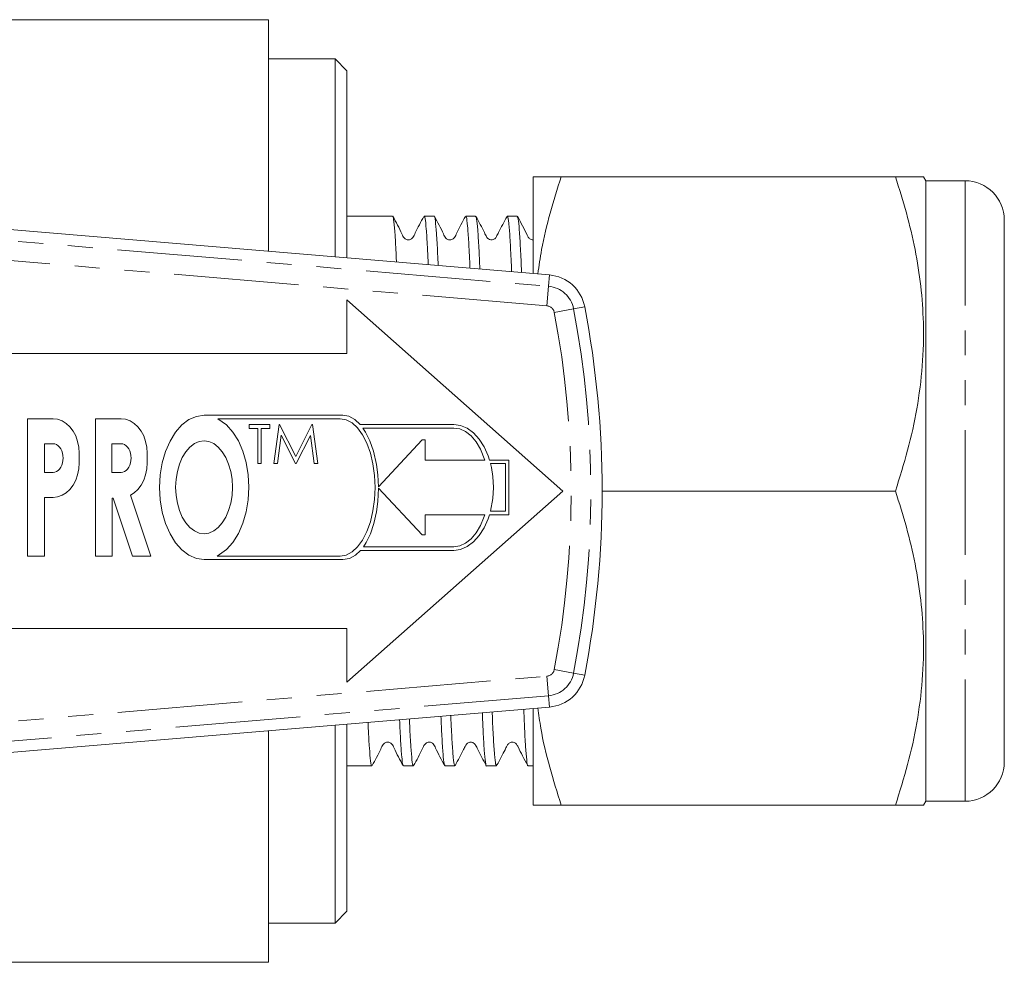
# Model space of a CAD drawing. Units: millimetres. Extents: x 132 to 275, y 85 to 270.
# Drawn here: x 225 to 275, y 87 to 135 of the extents above; entities that cross this region are included whole.
import ezdxf

# ---------------------------------------------------------------- set-up
doc = ezdxf.new("R2010")
doc.units = ezdxf.units.MM
doc.linetypes.add('PHANTOM', pattern=[12.7, 6.35, -1.27, 1.27, -1.27, 1.27, -1.27])

msp = doc.modelspace()

# ---------------------------------------------------------------- linework, layer by layer
at = {"color": 7, "linetype": 'Continuous', "lineweight": 15}
for p, q in [((237.947, 134.69), (222.362, 134.69)), ((237.947, 122.9), (237.947, 134.69)), ((241.347, 132.69), (237.947, 132.69)), ((241.947, 132.09), (241.347, 132.69)), ((241.347, 122.613), (241.347, 132.69)), ((241.947, 132.09), (241.947, 122.562)), ((251.431, 121.76), (251.431, 126.69)), ((269.887, 126.69), (252.86, 126.69)), ((271.431, 126.49), (271.316, 126.69)), ((273.431, 126.49), (271.431, 126.49)), ((271.431, 126.49), (271.431, 94.89)), ((244.272, 124.69), (241.947, 124.69)), ((246.388, 124.69), (245.885, 124.69)), ((248.504, 124.69), (248.001, 124.69)), ((250.62, 124.69), (250.116, 124.69)), ((275.431, 124.49), (275.431, 96.89)), ((224.575, 124.031), (252.263, 121.69)), ((241.947, 120.422), (241.947, 117.69)), ((241.947, 120.422), (252.947, 110.69)), ((241.947, 117.69), (214.947, 117.69)), ((225.685, 107.369), (225.685, 114.369)), ((225.685, 114.369), (226.983, 114.369)), ((226.983, 114.369), (227.214, 114.342)), ((229.147, 107.369), (229.147, 114.369)), ((229.147, 114.369), (230.446, 114.369)), ((230.446, 114.369), (230.676, 114.342)), ((233.903, 114.326), (234.286, 114.492)), ((234.286, 114.492), (234.681, 114.548)), ((234.681, 114.548), (241.741, 114.547)), ((235.375, 114.369), (241.598, 114.369)), ((235.813, 114.056), (235.375, 114.369)), ((241.598, 114.369), (241.908, 114.316)), ((241.741, 114.547), (242.039, 114.493)), ((242.039, 114.493), (242.346, 114.329)), ((227.214, 114.342), (227.437, 114.263)), ((227.437, 114.263), (227.647, 114.134)), ((227.647, 114.134), (227.837, 113.959)), ((227.837, 113.959), (228.001, 113.743)), ((230.676, 114.342), (230.9, 114.263)), ((230.9, 114.263), (231.11, 114.134)), ((231.11, 114.134), (231.299, 113.959)), ((231.299, 113.959), (231.463, 113.743)), ((233.219, 113.687), (233.544, 114.055)), ((233.544, 114.055), (233.903, 114.326)), ((236.139, 113.69), (235.813, 114.056)), ((236.971, 114.082), (236.971, 113.877)), ((238.022, 114.082), (236.971, 114.082)), ((236.971, 113.877), (237.406, 113.877)), ((237.406, 113.877), (237.406, 112.082)), ((237.586, 113.877), (238.022, 113.877)), ((237.586, 112.082), (237.586, 113.877)), ((238.022, 113.877), (238.022, 114.082)), ((238.491, 114.082), (238.227, 112.082)), ((238.517, 114.082), (238.491, 114.082)), ((239.342, 112.441), (238.517, 114.082)), ((240.166, 114.082), (239.342, 112.441)), ((240.192, 114.082), (240.166, 114.082)), ((240.458, 112.082), (240.192, 114.082)), ((241.908, 114.316), (242.207, 114.158)), ((242.207, 114.158), (242.489, 113.9)), ((242.346, 114.329), (242.619, 114.076)), ((242.489, 113.9), (242.743, 113.551)), ((242.619, 114.076), (247.387, 114.076)), ((242.762, 113.897), (247.387, 113.897)), ((242.895, 113.693), (242.762, 113.897)), ((247.387, 114.076), (247.738, 114.028)), ((247.387, 113.897), (247.696, 113.851)), ((247.696, 113.851), (247.995, 113.715)), ((247.738, 114.028), (248.078, 113.883)), ((248.078, 113.883), (248.397, 113.647)), ((228.001, 113.743), (228.133, 113.492)), ((228.133, 113.492), (228.231, 113.215)), ((231.463, 113.743), (231.596, 113.492)), ((231.596, 113.492), (231.694, 113.215)), ((232.938, 113.234), (233.219, 113.687)), ((236.42, 113.237), (236.139, 113.69)), ((238.408, 112.082), (238.599, 113.525)), ((238.599, 113.525), (239.323, 112.082)), ((239.364, 112.082), (240.086, 113.521)), ((240.086, 113.521), (240.277, 112.082)), ((242.743, 113.551), (242.962, 113.119)), ((243.121, 113.241), (242.895, 113.693)), ((247.995, 113.715), (248.275, 113.492)), ((248.275, 113.492), (248.529, 113.189)), ((248.397, 113.647), (248.685, 113.327)), ((226.536, 113.095), (226.983, 113.095)), ((226.536, 111.638), (226.536, 113.095)), ((226.983, 113.095), (227.071, 113.084)), ((227.071, 113.084), (227.157, 113.051)), ((227.157, 113.051), (227.237, 112.997)), ((227.237, 112.997), (227.309, 112.924)), ((227.309, 112.924), (227.372, 112.834)), ((228.231, 113.215), (228.291, 112.92)), ((228.291, 112.92), (228.311, 112.616)), ((229.969, 113.095), (230.446, 113.095)), ((229.969, 111.638), (229.969, 113.095)), ((230.446, 113.095), (230.534, 113.084)), ((230.534, 113.084), (230.619, 113.051)), ((230.619, 113.051), (230.7, 112.997)), ((230.7, 112.997), (230.772, 112.924)), ((230.772, 112.924), (230.835, 112.834)), ((231.694, 113.215), (231.754, 112.92)), ((231.754, 112.92), (231.774, 112.616)), ((232.711, 112.709), (232.938, 113.234)), ((233.741, 112.692), (233.948, 112.928)), ((233.948, 112.928), (234.176, 113.103)), ((234.176, 113.103), (234.42, 113.209)), ((234.42, 113.209), (234.671, 113.245)), ((234.671, 113.245), (234.922, 113.209)), ((234.922, 113.209), (235.165, 113.103)), ((235.165, 113.103), (235.394, 112.928)), ((235.394, 112.928), (235.601, 112.692)), ((236.649, 112.714), (236.42, 113.237)), ((242.962, 113.119), (243.14, 112.62)), ((243.306, 112.717), (243.121, 113.241)), ((245.779, 113.291), (243.558, 110.907)), ((245.925, 113.291), (245.779, 113.291)), ((245.925, 112.264), (245.925, 113.291)), ((248.529, 113.189), (248.747, 112.816)), ((248.685, 113.327), (248.934, 112.932)), ((248.934, 112.932), (249.136, 112.474)), ((227.372, 112.834), (227.423, 112.73)), ((227.423, 112.73), (227.46, 112.615)), ((227.46, 112.615), (227.483, 112.493)), ((227.483, 112.493), (227.491, 112.366)), ((227.491, 112.366), (227.483, 112.24)), ((228.311, 112.616), (228.311, 112.117)), ((230.835, 112.834), (230.885, 112.73)), ((230.885, 112.73), (230.923, 112.615)), ((230.923, 112.615), (230.946, 112.493)), ((230.946, 112.493), (230.953, 112.366)), ((230.953, 112.366), (230.946, 112.24)), ((231.774, 112.616), (231.774, 112.117)), ((232.543, 112.129), (232.711, 112.709)), ((233.418, 112.063), (233.563, 112.4)), ((233.563, 112.4), (233.741, 112.692)), ((235.601, 112.692), (235.779, 112.4)), ((235.779, 112.4), (235.923, 112.063)), ((236.817, 112.134), (236.649, 112.714)), ((243.14, 112.62), (243.272, 112.068)), ((243.458, 112.047), (243.306, 112.717)), ((248.747, 112.816), (248.964, 112.264)), ((249.136, 112.474), (249.206, 112.264)), ((227.372, 111.898), (227.309, 111.808)), ((227.423, 112.002), (227.372, 111.898)), ((227.46, 112.117), (227.423, 112.002)), ((227.483, 112.24), (227.46, 112.117)), ((228.311, 112.117), (228.291, 111.813)), ((230.835, 111.898), (230.772, 111.808)), ((230.885, 112.002), (230.835, 111.898)), ((230.923, 112.117), (230.885, 112.002)), ((230.946, 112.24), (230.923, 112.117)), ((231.774, 112.117), (231.754, 111.813)), ((232.441, 111.51), (232.543, 112.129)), ((233.311, 111.689), (233.418, 112.063)), ((235.923, 112.063), (236.03, 111.689)), ((236.92, 111.517), (236.817, 112.134)), ((237.406, 112.082), (237.586, 112.082)), ((238.227, 112.082), (238.408, 112.082)), ((239.323, 112.082), (239.364, 112.082)), ((240.277, 112.082), (240.458, 112.082)), ((243.272, 112.068), (243.352, 111.479)), ((243.527, 111.518), (243.458, 112.047)), ((248.964, 112.264), (245.925, 112.264)), ((249.206, 112.264), (250.2, 112.264)), ((249.256, 112.085), (250.021, 112.085)), ((249.304, 111.881), (249.256, 112.085)), ((249.376, 111.428), (249.304, 111.881)), ((250.021, 112.085), (250.021, 109.658)), ((250.2, 112.264), (250.2, 109.479)), ((226.983, 111.638), (226.536, 111.638)), ((227.071, 111.649), (226.983, 111.638)), ((227.157, 111.682), (227.071, 111.649)), ((227.237, 111.736), (227.157, 111.682)), ((227.309, 111.808), (227.237, 111.736)), ((228.231, 111.518), (228.133, 111.241)), ((228.291, 111.813), (228.231, 111.518)), ((230.446, 111.638), (229.969, 111.638)), ((230.534, 111.649), (230.446, 111.638)), ((230.619, 111.682), (230.534, 111.649)), ((230.7, 111.736), (230.619, 111.682)), ((230.772, 111.808), (230.7, 111.736)), ((231.694, 111.518), (231.596, 111.241)), ((231.754, 111.813), (231.694, 111.518)), ((232.406, 110.871), (232.441, 111.51)), ((233.246, 111.291), (233.311, 111.689)), ((236.03, 111.689), (236.095, 111.291)), ((236.955, 110.88), (236.92, 111.517)), ((243.352, 111.479), (243.379, 110.871)), ((243.558, 110.907), (243.527, 111.518)), ((249.407, 110.871), (249.376, 111.428)), ((228.001, 110.99), (227.837, 110.774)), ((228.133, 111.241), (228.001, 110.99)), ((231.463, 110.99), (231.299, 110.774)), ((231.596, 111.241), (231.463, 110.99)), ((232.441, 110.233), (232.406, 110.871)), ((233.224, 110.88), (233.246, 111.291)), ((233.246, 110.469), (233.224, 110.88)), ((236.095, 111.291), (236.117, 110.88)), ((236.117, 110.88), (236.095, 110.469)), ((236.92, 110.243), (236.955, 110.88)), ((243.379, 110.871), (243.352, 110.264)), ((243.526, 110.153), (243.558, 110.836)), ((243.558, 110.836), (245.779, 108.452)), ((249.376, 110.315), (249.407, 110.871)), ((226.983, 110.364), (226.536, 110.364)), ((226.536, 110.364), (226.536, 107.369)), ((227.214, 110.391), (226.983, 110.364)), ((227.437, 110.47), (227.214, 110.391)), ((227.647, 110.599), (227.437, 110.47)), ((227.837, 110.774), (227.647, 110.599)), ((231.11, 110.599), (230.927, 110.484)), ((230.927, 110.484), (231.964, 107.369)), ((231.299, 110.774), (231.11, 110.599)), ((233.311, 110.071), (233.246, 110.469)), ((236.095, 110.469), (236.03, 110.071)), ((252.947, 110.69), (241.947, 100.958)), ((269.887, 110.69), (254.947, 110.69)), ((230.04, 110.327), (229.984, 110.327)), ((229.984, 110.327), (229.984, 107.369)), ((231.025, 107.369), (230.04, 110.327)), ((232.543, 109.614), (232.441, 110.233)), ((233.418, 109.697), (233.311, 110.071)), ((236.03, 110.071), (235.923, 109.697)), ((236.817, 109.625), (236.92, 110.243)), ((243.352, 110.264), (243.272, 109.675)), ((243.454, 109.622), (243.526, 110.153)), ((249.256, 109.658), (249.376, 110.315)), ((232.711, 109.033), (232.543, 109.614)), ((233.563, 109.359), (233.418, 109.697)), ((233.741, 109.068), (233.563, 109.359)), ((235.779, 109.359), (235.601, 109.068)), ((235.923, 109.697), (235.779, 109.359)), ((236.649, 109.046), (236.817, 109.625)), ((243.272, 109.675), (243.14, 109.123)), ((243.323, 109.041), (243.454, 109.622)), ((245.925, 109.479), (248.964, 109.479)), ((245.925, 108.452), (245.925, 109.479)), ((248.964, 109.479), (248.906, 109.303)), ((249.206, 109.479), (249.136, 109.269)), ((250.2, 109.479), (249.206, 109.479)), ((250.021, 109.658), (249.256, 109.658)), ((232.938, 108.508), (232.711, 109.033)), ((233.948, 108.831), (233.741, 109.068)), ((234.176, 108.657), (233.948, 108.831)), ((235.394, 108.831), (235.165, 108.657)), ((235.601, 109.068), (235.394, 108.831)), ((236.42, 108.522), (236.649, 109.046)), ((243.14, 109.123), (242.962, 108.623)), ((243.144, 108.515), (243.323, 109.041)), ((248.747, 108.926), (248.529, 108.553)), ((248.906, 109.303), (248.747, 108.926)), ((249.136, 109.269), (248.934, 108.811)), ((233.219, 108.055), (232.938, 108.508)), ((234.42, 108.55), (234.176, 108.657)), ((234.671, 108.514), (234.42, 108.55)), ((234.922, 108.55), (234.671, 108.514)), ((235.165, 108.657), (234.922, 108.55)), ((236.139, 108.07), (236.42, 108.522)), ((242.962, 108.623), (242.743, 108.192)), ((242.923, 108.061), (243.144, 108.515)), ((245.779, 108.452), (245.925, 108.452)), ((248.529, 108.553), (248.275, 108.251)), ((248.685, 108.416), (248.397, 108.096)), ((248.934, 108.811), (248.685, 108.416)), ((233.544, 107.688), (233.219, 108.055)), ((235.813, 107.703), (236.139, 108.07)), ((242.489, 107.843), (242.207, 107.585)), ((242.743, 108.192), (242.489, 107.843)), ((242.784, 107.845), (242.923, 108.061)), ((247.387, 107.845), (242.784, 107.845)), ((247.696, 107.891), (247.387, 107.845)), ((247.995, 108.028), (247.696, 107.891)), ((248.078, 107.86), (247.738, 107.715)), ((248.275, 108.251), (247.995, 108.028)), ((248.397, 108.096), (248.078, 107.86)), ((226.536, 107.369), (225.685, 107.369)), ((229.984, 107.369), (229.147, 107.369)), ((231.964, 107.369), (231.025, 107.369)), ((233.903, 107.417), (233.544, 107.688)), ((234.286, 107.251), (233.903, 107.417)), ((235.342, 107.374), (235.813, 107.703)), ((241.598, 107.374), (235.342, 107.374)), ((241.908, 107.427), (241.598, 107.374)), ((242.207, 107.585), (241.908, 107.427)), ((242.379, 107.42), (242.074, 107.253)), ((242.642, 107.666), (242.379, 107.42)), ((247.387, 107.666), (242.642, 107.666)), ((247.738, 107.715), (247.387, 107.666)), ((234.681, 107.195), (234.286, 107.251)), ((241.741, 107.195), (234.681, 107.195)), ((242.074, 107.253), (241.741, 107.195)), ((241.947, 103.69), (214.947, 103.69)), ((241.947, 103.69), (241.947, 100.958)), ((224.575, 97.349), (252.263, 99.69)), ((251.431, 94.69), (251.431, 99.62)), ((241.947, 98.818), (241.947, 89.29)), ((237.947, 86.69), (237.947, 98.48)), ((241.347, 88.69), (241.347, 98.767)), ((241.947, 96.69), (243.214, 96.69)), ((244.826, 96.69), (245.33, 96.69)), ((246.942, 96.69), (247.446, 96.69)), ((249.058, 96.69), (249.562, 96.69)), ((251.175, 96.69), (251.431, 96.69)), ((271.316, 94.69), (271.431, 94.89)), ((271.431, 94.89), (273.431, 94.89)), ((269.887, 94.69), (252.86, 94.69)), ((241.347, 88.69), (241.947, 89.29)), ((237.947, 88.69), (241.347, 88.69)), ((222.362, 86.69), (237.947, 86.69))]:
    msp.add_line(p, q, dxfattribs=at)
at = {"color": 8, "linetype": 'PHANTOM', "lineweight": 0}
for p, q in [((273.431, 126.49), (273.431, 94.89)), ((204.958, 125.111), (252.215, 121.116)), ((252.131, 120.119), (204.976, 124.106)), ((252.215, 121.116), (252.263, 121.69)), ((252.215, 121.116), (252.131, 120.119)), ((253.493, 119.964), (252.511, 119.777)), ((253.493, 119.964), (254.059, 120.072)), ((253.493, 101.416), (252.511, 101.603)), ((253.493, 101.416), (254.059, 101.308)), ((204.973, 97.274), (252.131, 101.261)), ((252.215, 100.264), (252.131, 101.261)), ((252.215, 100.264), (204.957, 96.269)), ((252.215, 100.264), (252.263, 99.69))]:
    msp.add_line(p, q, dxfattribs=at)
at = {"color": 7, "linetype": 'Continuous', "lineweight": 15}
for centre, radius, start, end in [((273.431, 124.49), 2, 0, 90), ((252.095, 119.697), 2, 10.8156, 85.1678), ((204.947, 110.69), 50, 349.1844, 10.8156), ((252.095, 101.683), 2, 274.8322, 349.1844), ((273.431, 96.89), 2, 270, 0)]:
    msp.add_arc(centre, radius, start, end, dxfattribs=at)
at = {"color": 8, "linetype": 'PHANTOM', "lineweight": 0}
for centre, radius, start, end in [((252.095, 119.697), 1.424, 10.8156, 85.1678), ((252.095, 119.697), 0.424, 10.8156, 85.1678), ((204.947, 110.69), 49.424, 349.1844, 10.8156), ((204.947, 110.69), 48.424, 349.1844, 10.8156), ((252.095, 101.683), 0.424, 274.8322, 349.1844), ((252.095, 101.683), 1.424, 274.8322, 349.1844)]:
    msp.add_arc(centre, radius, start, end, dxfattribs=at)
at = {"color": 7, "linetype": 'Continuous', "lineweight": 15}
for points, knots in [([(252.86, 126.69), (252.681, 126.69), (252.181, 126.69), (251.577, 126.69), (251.48, 126.69), (251.431, 126.69)], [0, 0, 0, 0, 0.217087, 0.605988, 1, 1, 1, 1]), ([(251.669, 121.74), (251.729, 122.154), (251.879, 123.198), (252.281, 124.851), (252.667, 126.076), (252.86, 126.69)], [0, 0, 0, 0, 0.247241, 0.622995, 1, 1, 1, 1]), ([(269.887, 110.69), (270.104, 111.381), (270.539, 112.764), (271.007, 114.892), (271.289, 117.061), (271.344, 119.151), (271.2, 121.129), (270.904, 122.995), (270.469, 124.852), (270.081, 126.077), (269.887, 126.69)], [0, 0, 0, 0, 0.132305, 0.264573, 0.399799, 0.535001, 0.650192, 0.765401, 0.882689, 1, 1, 1, 1]), ([(269.887, 126.69), (270.097, 126.69), (270.513, 126.69), (270.961, 126.69), (271.261, 126.69), (271.295, 126.69), (271.312, 126.69)], [0, 0, 0, 0, 0.254933, 0.504127, 0.754548, 1, 1, 1, 1]), ([(244.47, 122.349), (244.465, 122.457), (244.443, 123.03), (244.399, 123.759), (244.341, 124.436), (244.299, 124.721), (244.277, 124.664), (244.272, 124.653)], [0, 0, 0, 0, 0.065986, 0.351322, 0.644933, 0.930282, 1, 1, 1, 1]), ([(245.87, 124.675), (245.712, 124.393), (245.506, 124.025), (245.343, 123.627), (245.238, 123.526), (245.176, 123.494), (245.093, 123.475), (245.009, 123.485), (244.937, 123.512), (244.826, 123.596), (244.659, 124.009), (244.451, 124.381), (244.287, 124.676)], [0, 0, 0, 0, 0.30107, 0.392567, 0.428678, 0.45943, 0.498448, 0.522556, 0.549119, 0.577097, 0.664461, 1, 1, 1, 1]), ([(245.885, 124.662), (245.9, 124.646), (245.933, 124.613), (245.988, 124.069), (246.041, 123.285), (246.074, 122.525), (246.088, 122.212)], [0, 0, 0, 0, 0.237963, 0.515147, 0.800368, 1, 1, 1, 1]), ([(246.593, 122.169), (246.585, 122.376), (246.557, 123.057), (246.509, 123.849), (246.451, 124.481), (246.411, 124.738), (246.39, 124.675), (246.388, 124.669)], [0, 0, 0, 0, 0.123689, 0.406793, 0.681925, 0.965037, 1, 1, 1, 1]), ([(247.986, 124.675), (247.828, 124.393), (247.622, 124.025), (247.459, 123.626), (247.354, 123.526), (247.292, 123.494), (247.209, 123.475), (247.125, 123.485), (247.053, 123.512), (246.942, 123.596), (246.775, 124.009), (246.567, 124.381), (246.402, 124.677)], [0, 0, 0, 0, 0.300773, 0.392281, 0.428543, 0.459587, 0.4988, 0.522969, 0.549575, 0.577581, 0.66494, 1, 1, 1, 1]), ([(248.001, 124.644), (248.011, 124.648), (248.04, 124.66), (248.09, 124.242), (248.149, 123.404), (248.19, 122.641), (248.21, 122.08), (248.212, 122.032)], [0, 0, 0, 0, 0.160496, 0.434433, 0.700644, 0.974574, 1, 1, 1, 1]), ([(248.717, 121.99), (248.701, 122.366), (248.667, 123.185), (248.611, 124.033), (248.555, 124.601), (248.521, 124.65), (248.504, 124.673)], [0, 0, 0, 0, 0.224736, 0.489328, 0.761592, 1, 1, 1, 1]), ([(250.102, 124.676), (249.955, 124.399), (249.77, 124.05), (249.591, 123.689), (249.534, 123.59), (249.496, 123.548), (249.443, 123.508), (249.332, 123.471), (249.212, 123.488), (249.137, 123.537), (249.096, 123.576), (249.032, 123.676), (248.857, 124.045), (248.668, 124.398), (248.519, 124.676)], [0, 0, 0, 0, 0.280589, 0.354, 0.375503, 0.389166, 0.437197, 0.481063, 0.55238, 0.600409, 0.617759, 0.641693, 0.717572, 1, 1, 1, 1]), ([(250.116, 124.642), (250.123, 124.655), (250.148, 124.701), (250.193, 124.371), (250.251, 123.647), (250.299, 122.785), (250.326, 122.077), (250.334, 121.853)], [0, 0, 0, 0, 0.097294, 0.355929, 0.622063, 0.880702, 1, 1, 1, 1]), ([(250.84, 121.81), (250.837, 121.914), (250.815, 122.526), (250.772, 123.354), (250.714, 124.203), (250.662, 124.648), (250.632, 124.645), (250.62, 124.644)], [0, 0, 0, 0, 0.052331, 0.308211, 0.571512, 0.827403, 1, 1, 1, 1]), ([(251.431, 123.48), (251.397, 123.483), (251.343, 123.487), (251.266, 123.526), (251.188, 123.594), (251.017, 123.97), (250.809, 124.353), (250.631, 124.682)], [0, 0, 0, 0, 0.092957, 0.147184, 0.203663, 0.318817, 1, 1, 1, 1]), ([(269.887, 94.69), (270.104, 95.381), (270.539, 96.764), (271.007, 98.892), (271.289, 101.061), (271.344, 103.151), (271.2, 105.129), (270.904, 106.995), (270.469, 108.852), (270.081, 110.077), (269.887, 110.69)], [0, 0, 0, 0, 0.132305, 0.2645725, 0.3997989, 0.535001, 0.6501921, 0.7654012, 0.8826893, 1, 1, 1, 1]), ([(248.846, 99.401), (248.859, 99.072), (248.891, 98.29), (248.944, 97.428), (249.002, 96.859), (249.039, 96.627), (249.058, 96.693), (249.058, 96.695)], [0, 0, 0, 0, 0.1919484, 0.4565388, 0.7288017, 0.9934026, 1, 1, 1, 1]), ([(249.562, 96.728), (249.549, 96.733), (249.518, 96.745), (249.465, 97.215), (249.407, 98.104), (249.367, 98.873), (249.347, 99.42), (249.346, 99.443)], [0, 0, 0, 0, 0.189802, 0.458397, 0.719418, 0.988008, 1, 1, 1, 1]), ([(250.955, 99.579), (250.966, 99.295), (250.996, 98.522), (251.046, 97.635), (251.105, 96.953), (251.147, 96.66), (251.17, 96.716), (251.175, 96.726)], [0, 0, 0, 0, 0.152765, 0.41621, 0.672235, 0.935685, 1, 1, 1, 1]), ([(252.86, 94.69), (252.658, 95.336), (252.252, 96.63), (251.853, 98.285), (251.72, 99.296), (251.675, 99.64)], [0, 0, 0, 0, 0.3967203, 0.7947648, 1, 1, 1, 1]), ([(243.214, 96.716), (243.212, 96.708), (243.191, 96.646), (243.151, 96.907), (243.093, 97.546), (243.049, 98.249), (243.026, 98.807), (243.022, 98.909)], [0, 0, 0, 0, 0.045921, 0.339317, 0.641221, 0.934618, 1, 1, 1, 1]), ([(244.628, 99.044), (244.646, 98.656), (244.683, 97.861), (244.74, 97.112), (244.789, 96.708), (244.817, 96.73), (244.826, 96.738)], [0, 0, 0, 0, 0.271163, 0.554527, 0.846108, 1, 1, 1, 1]), ([(245.33, 96.726), (245.326, 96.715), (245.303, 96.659), (245.261, 96.948), (245.203, 97.636), (245.159, 98.377), (245.135, 98.972), (245.13, 99.087)], [0, 0, 0, 0, 0.068972, 0.359009, 0.640861, 0.930886, 1, 1, 1, 1]), ([(246.736, 99.223), (246.752, 98.867), (246.787, 98.068), (246.842, 97.268), (246.896, 96.755), (246.928, 96.735), (246.942, 96.726)], [0, 0, 0, 0, 0.22664, 0.508058, 0.781556, 1, 1, 1, 1]), ([(247.446, 96.741), (247.437, 96.731), (247.41, 96.7), (247.363, 97.073), (247.305, 97.856), (247.263, 98.619), (247.241, 99.187), (247.238, 99.265)], [0, 0, 0, 0, 0.135653, 0.406707, 0.685621, 0.956681, 1, 1, 1, 1]), ([(243.229, 96.704), (243.386, 96.986), (243.591, 97.354), (243.754, 97.754), (243.859, 97.855), (243.923, 97.886), (244.006, 97.905), (244.09, 97.895), (244.161, 97.867), (244.272, 97.783), (244.439, 97.37), (244.647, 96.999), (244.812, 96.704)], [0, 0, 0, 0, 0.300551, 0.391496, 0.42726, 0.457583, 0.496395, 0.520464, 0.54701, 0.574989, 0.6626, 1, 1, 1, 1]), ([(245.344, 96.704), (245.502, 96.986), (245.707, 97.354), (245.87, 97.754), (245.976, 97.855), (246.039, 97.886), (246.122, 97.905), (246.206, 97.895), (246.277, 97.867), (246.388, 97.783), (246.555, 97.37), (246.763, 96.999), (246.927, 96.705)], [0, 0, 0, 0, 0.299276, 0.389836, 0.42558, 0.456061, 0.495044, 0.519187, 0.545806, 0.573862, 0.661771, 1, 1, 1, 1]), ([(247.46, 96.703), (247.607, 96.981), (247.792, 97.33), (247.97, 97.692), (248.028, 97.791), (248.066, 97.832), (248.119, 97.873), (248.23, 97.909), (248.35, 97.892), (248.425, 97.843), (248.466, 97.803), (248.53, 97.704), (248.705, 97.335), (248.895, 96.982), (249.044, 96.704)], [0, 0, 0, 0, 0.280197, 0.353418, 0.374872, 0.388519, 0.436548, 0.480419, 0.551761, 0.59987, 0.617285, 0.641268, 0.717303, 1, 1, 1, 1]), ([(249.573, 96.698), (249.667, 96.878), (249.824, 97.18), (250.009, 97.532), (250.106, 97.726), (250.17, 97.835), (250.248, 97.882), (250.366, 97.906), (250.45, 97.893), (250.529, 97.853), (250.606, 97.784), (250.771, 97.418), (250.979, 97.037), (251.157, 96.711)], [0, 0, 0, 0, 0.179929, 0.302899, 0.346694, 0.383782, 0.460496, 0.503489, 0.549887, 0.576192, 0.604021, 0.661944, 1, 1, 1, 1]), ([(251.431, 94.69), (251.479, 94.69), (251.575, 94.69), (252.177, 94.69), (252.681, 94.69), (252.86, 94.69)], [0, 0, 0, 0, 0.388563, 0.782914, 1, 1, 1, 1]), ([(271.309, 94.69), (271.295, 94.69), (271.266, 94.69), (270.973, 94.69), (270.519, 94.69), (270.097, 94.69), (269.887, 94.69)], [0, 0, 0, 0, 0.232596, 0.488094, 0.745065, 1, 1, 1, 1])]:
    msp.add_open_spline(points, degree=3, knots=knots, dxfattribs=at)

doc.saveas('drawing.dxf')
